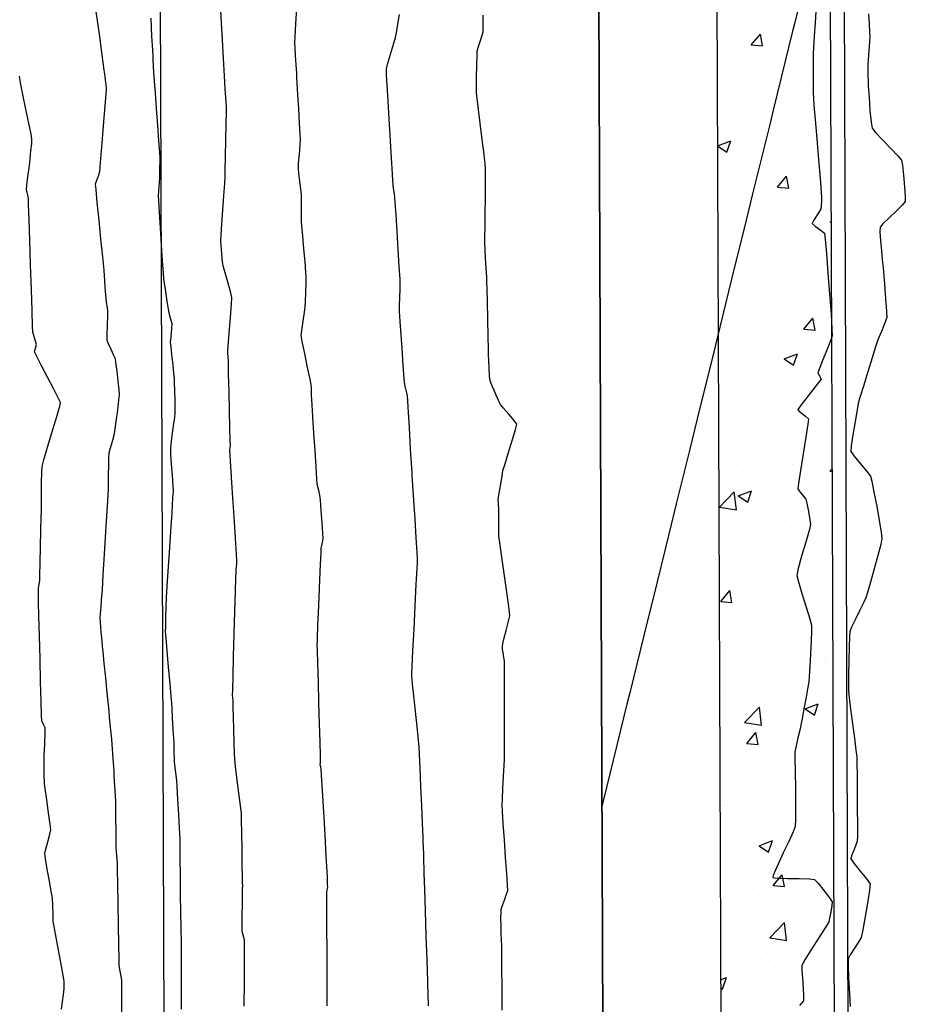
# Model space of a CAD drawing. Units: feet. Extents: x 2028816 to 2051546, y 13727278 to 13744297.
# Drawn here: x 2033697 to 2033744, y 13735565 to 13735617 of the extents above; entities that cross this region are included whole.
import ezdxf

# ---------------------------------------------------------------- set-up
doc = ezdxf.new("R2010")
doc.units = ezdxf.units.FT
doc.header["$MEASUREMENT"] = 0
doc.linetypes.add('HIDDEN2', pattern=[0.1875, 0.125, -0.0625])
for name, color, linetype in [('CP-BNDY-LINE U14', 253, 'Continuous'), ('CP-ROAD-CURB BACK U14', 253, 'Continuous'), ('CP-ROAD-CURB FACE U14', 253, 'Continuous'), ('CP-ROAD-ROW U14', 253, 'Continuous'), ('CP-ROAD-SWLK U14', 253, 'Continuous'), ('CP-ROAD-SWLK-HATCH U14', 253, 'Continuous'), ('CP-STRM-STRC U14', 253, 'Continuous'), ('CP-TOPO-MINR', 1, 'Continuous'), ('VE-TOPO-MAJR', 253, 'HIDDEN2'), ('VE-TOPO-MINR', 253, 'HIDDEN2')]:
    doc.layers.add(name, color=color, linetype=linetype)

msp = doc.modelspace()

# ---------------------------------------------------------------- linework, layer by layer
at = {"layer": 'CP-BNDY-LINE U14'}
msp.add_line((2033727.047, 13735734.233), (2033729.072, 13735194.815), dxfattribs=at)
at = {"layer": 'CP-ROAD-CURB BACK U14'}
msp.add_line((2033739.297, 13735734.279), (2033741.322, 13735194.861), dxfattribs=at)
at = {"layer": 'CP-ROAD-CURB FACE U14'}
msp.add_line((2033742.072, 13735194.864), (2033740.047, 13735734.282), dxfattribs=at)
at = {"layer": 'CP-ROAD-ROW U14'}
msp.add_line((2033729.072, 13735194.815), (2033727.047, 13735734.233), dxfattribs=at)
at = {"layer": 'CP-ROAD-SWLK U14'}
msp.add_line((2033733.297, 13735734.257), (2033735.322, 13735194.838), dxfattribs=at)
at = {"layer": 'CP-ROAD-SWLK-HATCH U14', "linetype": 'Continuous'}
for p, q in [((2033738.656, 13735617.036), (2033738.656, 13735617.036)), ((2033735.553, 13735615.937), (2033736.035, 13735616.511)), ((2033736.151, 13735615.885), (2033736.035, 13735616.511)), ((2033735.553, 13735615.937), (2033736.151, 13735615.885)), ((2033737.962, 13735615.746), (2033737.962, 13735615.746)), ((2033735.459, 13735615.416), (2033735.459, 13735615.416)), ((2033734.14, 13735613.65), (2033734.14, 13735613.65)), ((2033738.534, 13735613.707), (2033738.534, 13735613.707)), ((2033738.601, 13735613.865), (2033738.601, 13735613.865)), ((2033735.371, 13735612.747), (2033735.371, 13735612.747)), ((2033735.331, 13735611.802), (2033735.331, 13735611.802)), ((2033739.119, 13735612.3), (2033739.119, 13735612.3)), ((2033733.761, 13735610.599), (2033734.461, 13735610.868)), ((2033734.258, 13735610.264), (2033734.461, 13735610.868)), ((2033733.761, 13735610.599), (2033734.258, 13735610.264)), ((2033738.413, 13735610.378), (2033738.413, 13735610.378)), ((2033736.611, 13735608.782), (2033736.611, 13735608.782)), ((2033736.941, 13735608.415), (2033737.423, 13735608.989)), ((2033737.538, 13735608.363), (2033737.423, 13735608.989)), ((2033739.559, 13735608.684), (2033739.559, 13735608.684)), ((2033736.488, 13735608.356), (2033736.488, 13735608.356)), ((2033736.941, 13735608.415), (2033737.538, 13735608.363)), ((2033738.291, 13735607.049), (2033738.291, 13735607.049)), ((2033739.73, 13735606.573), (2033739.776, 13735606.591)), ((2033739.73, 13735606.573), (2033739.777, 13735606.541)), ((2033736.123, 13735605.488), (2033736.123, 13735605.488)), ((2033733.857, 13735604.412), (2033733.857, 13735604.412)), ((2033734.664, 13735603.672), (2033734.664, 13735603.672)), ((2033738.17, 13735603.72), (2033738.17, 13735603.72)), ((2033736.772, 13735602.328), (2033736.772, 13735602.328)), ((2033738.328, 13735600.893), (2033738.81, 13735601.468)), ((2033738.926, 13735600.841), (2033738.81, 13735601.468)), ((2033734.111, 13735600.987), (2033734.111, 13735600.987)), ((2033737.542, 13735601.299), (2033737.542, 13735601.299)), ((2033738.328, 13735600.893), (2033738.926, 13735600.841)), ((2033738.048, 13735600.392), (2033738.048, 13735600.392)), ((2033737.297, 13735599.321), (2033737.997, 13735599.59)), ((2033737.297, 13735599.321), (2033737.794, 13735598.986)), ((2033737.794, 13735598.986), (2033737.997, 13735599.59)), ((2033738.012, 13735598.363), (2033738.012, 13735598.363)), ((2033734.911, 13735597.355), (2033734.911, 13735597.355)), ((2033737.415, 13735597.685), (2033737.415, 13735597.685)), ((2033737.926, 13735597.063), (2033737.926, 13735597.063)), ((2033739.53, 13735596.021), (2033739.53, 13735596.021)), ((2033738.571, 13735594.239), (2033738.571, 13735594.239)), ((2033734.784, 13735593.741), (2033734.784, 13735593.741)), ((2033737.805, 13735593.734), (2033737.805, 13735593.734)), ((2033736.065, 13735593.253), (2033736.065, 13735593.253)), ((2033739.716, 13735593.371), (2033739.826, 13735593.502)), ((2033739.716, 13735593.371), (2033739.826, 13735593.361)), ((2033736.094, 13735592.825), (2033736.094, 13735592.825)), ((2033733.874, 13735591.461), (2033734.653, 13735592.272)), ((2033734.763, 13735591.323), (2033734.653, 13735592.272)), ((2033734.863, 13735592.07), (2033735.564, 13735592.339)), ((2033734.863, 13735592.07), (2033735.361, 13735591.734)), ((2033735.361, 13735591.734), (2033735.564, 13735592.339)), ((2033733.874, 13735591.461), (2033734.763, 13735591.323)), ((2033738.174, 13735591.91), (2033738.174, 13735591.91)), ((2033735.941, 13735590.295), (2033735.941, 13735590.295)), ((2033737.683, 13735590.405), (2033737.683, 13735590.405)), ((2033734.076, 13735588.17), (2033734.076, 13735588.17)), ((2033734.081, 13735588.324), (2033734.081, 13735588.324)), ((2033739.414, 13735587.944), (2033739.414, 13735587.944)), ((2033733.931, 13735586.477), (2033734.413, 13735587.051)), ((2033734.528, 13735586.424), (2033734.413, 13735587.051)), ((2033737.562, 13735587.076), (2033737.562, 13735587.076)), ((2033739.625, 13735587.183), (2033739.625, 13735587.183)), ((2033733.931, 13735586.477), (2033734.528, 13735586.424)), ((2033737.44, 13735583.747), (2033737.44, 13735583.747)), ((2033736.995, 13735583.239), (2033736.995, 13735583.239)), ((2033739.498, 13735583.568), (2033739.498, 13735583.568)), ((2033739.5, 13735583.359), (2033739.5, 13735583.359)), ((2033737.466, 13735582.834), (2033737.466, 13735582.834)), ((2033734.237, 13735581.717), (2033734.237, 13735581.717)), ((2033738.399, 13735580.792), (2033739.1, 13735581.061)), ((2033738.897, 13735580.457), (2033739.1, 13735581.061)), ((2033739.575, 13735581.491), (2033739.575, 13735581.491)), ((2033735.199, 13735580.064), (2033735.978, 13735580.876)), ((2033736.089, 13735579.926), (2033735.978, 13735580.876)), ((2033738.399, 13735580.792), (2033738.897, 13735580.457)), ((2033735.199, 13735580.064), (2033736.089, 13735579.926)), ((2033736.064, 13735580.162), (2033736.064, 13735580.162)), ((2033737.318, 13735580.418), (2033737.318, 13735580.418)), ((2033735.318, 13735578.955), (2033735.8, 13735579.529)), ((2033735.916, 13735578.903), (2033735.8, 13735579.529)), ((2033736.867, 13735579.624), (2033736.867, 13735579.624)), ((2033734.364, 13735579.294), (2033734.364, 13735579.294)), ((2033735.318, 13735578.955), (2033735.916, 13735578.903)), ((2033735.477, 13735577.751), (2033735.477, 13735577.751)), ((2033737.197, 13735577.089), (2033737.197, 13735577.089)), ((2033739.883, 13735576.662), (2033739.883, 13735576.662)), ((2033738.024, 13735576.178), (2033738.024, 13735576.178)), ((2033734.052, 13735575.661), (2033734.052, 13735575.661)), ((2033734.237, 13735575.68), (2033734.237, 13735575.68)), ((2033735.966, 13735573.541), (2033736.666, 13735573.809)), ((2033736.464, 13735573.205), (2033736.666, 13735573.809)), ((2033737.075, 13735573.76), (2033737.075, 13735573.76)), ((2033735.966, 13735573.541), (2033736.464, 13735573.205)), ((2033735.393, 13735572.234), (2033735.393, 13735572.234)), ((2033738.868, 13735572.416), (2033738.868, 13735572.416)), ((2033736.706, 13735571.433), (2033737.188, 13735572.007)), ((2033737.303, 13735571.381), (2033737.188, 13735572.007)), ((2033735.638, 13735571.298), (2033735.638, 13735571.298)), ((2033736.706, 13735571.433), (2033737.303, 13735571.381)), ((2033739.471, 13735570.696), (2033739.471, 13735570.696)), ((2033736.954, 13735570.431), (2033736.954, 13735570.431)), ((2033736.525, 13735568.668), (2033737.304, 13735569.48)), ((2033737.415, 13735568.53), (2033737.304, 13735569.48)), ((2033739.078, 13735569.122), (2033739.078, 13735569.122)), ((2033736.525, 13735568.668), (2033737.415, 13735568.53)), ((2033736.035, 13735567.499), (2033736.035, 13735567.499)), ((2033736.832, 13735567.102), (2033736.832, 13735567.102)), ((2033736.878, 13735567.333), (2033736.878, 13735567.333)), ((2033733.927, 13735566.44), (2033734.233, 13735566.558)), ((2033734.031, 13735565.954), (2033734.233, 13735566.558)), ((2033733.929, 13735566.022), (2033734.031, 13735565.954)), ((2033738.951, 13735565.507), (2033738.951, 13735565.507)), ((2033736.447, 13735565.178), (2033736.447, 13735565.178))]:
    msp.add_line(p, q, dxfattribs=at)
at = {"layer": 'CP-STRM-STRC U14'}
msp.add_line((2033705.3, 13735347.227), (2033703.885, 13735724.146), dxfattribs=at)
at = {"layer": 'CP-TOPO-MINR', "color": 1, "linetype": 'Continuous', "lineweight": -3, "elevation": 1019}
msp.add_lwpolyline([(2033738.684, 13735620.511), (2033737.833, 13735617.053), (2033737.739, 13735616.668), (2033736.726, 13735612.551), (2033736.507, 13735611.663), (2033735.618, 13735608.048), (2033735.276, 13735606.658), (2033734.51, 13735603.545), (2033734.045, 13735601.654), (2033733.403, 13735599.043), (2033732.814, 13735596.649), (2033732.295, 13735594.54), (2033731.583, 13735591.644), (2033731.187, 13735590.038), (2033730.351, 13735586.64), (2033730.08, 13735585.535), (2033729.12, 13735581.635), (2033728.972, 13735581.033), (2033727.889, 13735576.63), (2033727.864, 13735576.53), (2033727.643, 13735575.629)], dxfattribs=at)
at = {"layer": 'VE-TOPO-MAJR', "color": 37, "linetype": 'Continuous', "lineweight": -3, "elevation": 1015}
msp.add_lwpolyline([(2033708.718, 13735565.055), (2033708.725, 13735566.279), (2033708.731, 13735567.4), (2033708.734, 13735568.223), (2033708.734, 13735568.553), (2033708.701, 13735568.678), (2033708.645, 13735568.877), (2033708.612, 13735569.003), (2033708.611, 13735569.255), (2033708.613, 13735569.823), (2033708.616, 13735570.491), (2033708.619, 13735571.049), (2033708.62, 13735571.284), (2033708.628, 13735571.337), (2033708.637, 13735571.39), (2033708.631, 13735571.62), (2033708.619, 13735572.061), (2033708.612, 13735572.345), (2033708.607, 13735572.673), (2033708.598, 13735573.379), (2033708.587, 13735574.206), (2033708.578, 13735574.893), (2033708.574, 13735575.18), (2033708.569, 13735575.263), (2033708.534, 13735575.537), (2033708.451, 13735576.197), (2033708.349, 13735577.008), (2033708.261, 13735577.729), (2033708.217, 13735578.125), (2033708.204, 13735578.431), (2033708.186, 13735579.001), (2033708.167, 13735579.693), (2033708.149, 13735580.363), (2033708.136, 13735580.871), (2033708.131, 13735581.074), (2033708.127, 13735581.153), (2033708.122, 13735581.232), (2033708.11, 13735581.366), (2033708.098, 13735581.511), (2033708.106, 13735581.795), (2033708.127, 13735582.529), (2033708.156, 13735583.564), (2033708.19, 13735584.751), (2033708.224, 13735585.939), (2033708.254, 13735586.979), (2033708.276, 13735587.721), (2033708.285, 13735588.016), (2033708.296, 13735588.187), (2033708.315, 13735588.459), (2033708.325, 13735588.631), (2033708.304, 13735588.974), (2033708.251, 13735589.82), (2033708.179, 13735590.967), (2033708.1, 13735592.214), (2033708.028, 13735593.356), (2033707.975, 13735594.192), (2033707.955, 13735594.519), (2033707.968, 13735594.629), (2033707.983, 13735594.738), (2033707.977, 13735595.002), (2033707.96, 13735595.673), (2033707.938, 13735596.588), (2033707.914, 13735597.585), (2033707.891, 13735598.502), (2033707.875, 13735599.174), (2033707.868, 13735599.441), (2033707.853, 13735599.578), (2033707.839, 13735599.716), (2033707.863, 13735600.006), (2033707.92, 13735600.685), (2033707.988, 13735601.504), (2033708.042, 13735602.215), (2033708.059, 13735602.568), (2033707.982, 13735602.89), (2033707.827, 13735603.453), (2033707.673, 13735603.994), (2033707.6, 13735604.25), (2033707.569, 13735604.448), (2033707.54, 13735604.646), (2033707.522, 13735604.892), (2033707.493, 13735605.326), (2033707.478, 13735605.604), (2033707.494, 13735605.861), (2033707.534, 13735606.445), (2033707.586, 13735607.2), (2033707.639, 13735607.973), (2033707.682, 13735608.61), (2033707.703, 13735608.956), (2033707.713, 13735609.33), (2033707.727, 13735610.039), (2033707.744, 13735610.904), (2033707.76, 13735611.749), (2033707.771, 13735612.399), (2033707.775, 13735612.675), (2033707.762, 13735612.866), (2033707.738, 13735613.17), (2033707.724, 13735613.362), (2033707.708, 13735613.638), (2033707.67, 13735614.309), (2033707.619, 13735615.216), (2033707.564, 13735616.203), (2033707.513, 13735617.112), (2033707.475, 13735617.784)], dxfattribs=at)
at = {"layer": 'VE-TOPO-MINR', "color": 39, "linetype": 'Continuous', "lineweight": -3}
for points, elevation in [([(2033700.869, 13735617.702), (2033701.032, 13735616.513), (2033701.181, 13735615.418), (2033701.291, 13735614.61), (2033701.335, 13735614.283), (2033701.355, 13735614.097), (2033701.385, 13735613.81), (2033701.401, 13735613.66), (2033701.405, 13735613.57), (2033701.386, 13735613.332), (2033701.338, 13735612.72), (2033701.271, 13735611.881), (2033701.199, 13735610.965), (2033701.131, 13735610.119), (2033701.079, 13735609.493), (2033701.056, 13735609.233), (2033700.994, 13735609.048), (2033700.891, 13735608.754), (2033700.832, 13735608.569), (2033700.856, 13735608.286), (2033700.922, 13735607.599), (2033701.013, 13735606.667), (2033701.113, 13735605.652), (2033701.206, 13735604.715), (2033701.276, 13735604.016), (2033701.305, 13735603.717), (2033701.32, 13735603.491), (2033701.345, 13735603.093), (2033701.369, 13735602.705), (2033701.383, 13735602.507), (2033701.411, 13735602.325), (2033701.456, 13735602.037), (2033701.482, 13735601.855), (2033701.476, 13735601.602), (2033701.461, 13735601.095), (2033701.449, 13735600.582), (2033701.451, 13735600.31), (2033701.522, 13735600.133), (2033701.662, 13735599.824), (2033701.804, 13735599.515), (2033701.878, 13735599.338), (2033701.91, 13735599.119), (2033701.965, 13735598.671), (2033702.026, 13735598.14), (2033702.074, 13735597.672), (2033702.094, 13735597.415), (2033702.066, 13735597.133), (2033702.001, 13735596.606), (2033701.923, 13735596.003), (2033701.854, 13735595.496), (2033701.818, 13735595.256), (2033701.742, 13735594.994), (2033701.616, 13735594.581), (2033701.542, 13735594.319), (2033701.535, 13735594.108), (2033701.527, 13735593.672), (2033701.519, 13735593.154), (2033701.513, 13735592.699), (2033701.508, 13735592.449), (2033701.488, 13735592.086), (2033701.44, 13735591.262), (2033701.375, 13735590.163), (2033701.304, 13735588.976), (2033701.239, 13735587.886), (2033701.19, 13735587.078), (2033701.17, 13735586.739), (2033701.152, 13735586.534), (2033701.119, 13735586.173), (2033701.088, 13735585.813), (2033701.074, 13735585.608), (2033701.092, 13735585.351), (2033701.131, 13735584.873), (2033701.173, 13735584.389), (2033701.198, 13735584.114), (2033701.226, 13735583.828), (2033701.288, 13735583.209), (2033701.368, 13735582.422), (2033701.447, 13735581.629), (2033701.511, 13735580.993), (2033701.543, 13735580.678), (2033701.572, 13735580.371), (2033701.623, 13735579.812), (2033701.682, 13735579.178), (2033701.73, 13735578.648), (2033701.752, 13735578.399), (2033701.768, 13735578.144), (2033701.791, 13735577.739), (2033701.806, 13735577.484), (2033701.821, 13735577.22), (2033701.851, 13735576.71), (2033701.882, 13735576.188), (2033701.897, 13735575.89), (2033701.902, 13735575.591), (2033701.909, 13735574.996), (2033701.917, 13735574.308), (2033701.924, 13735573.729), (2033701.928, 13735573.461), (2033701.946, 13735573.218), (2033701.975, 13735572.834), (2033701.993, 13735572.592), (2033701.999, 13735572.274), (2033702.011, 13735571.505), (2033702.026, 13735570.466), (2033702.044, 13735569.337), (2033702.06, 13735568.298), (2033702.073, 13735567.53), (2033702.08, 13735567.214), (2033702.12, 13735566.989), (2033702.188, 13735566.634), (2033702.227, 13735566.409), (2033702.228, 13735566.101), (2033702.226, 13735565.424), (2033702.221, 13735564.622)], 1013), ([(2033713.111, 13735565.064), (2033713.11, 13735565.322), (2033713.107, 13735565.999), (2033713.103, 13735566.957), (2033713.098, 13735568.055), (2033713.094, 13735569.154), (2033713.09, 13735570.115), (2033713.088, 13735570.797), (2033713.087, 13735571.061), (2033713.11, 13735571.208), (2033713.133, 13735571.355), (2033713.131, 13735571.481), (2033713.125, 13735571.698), (2033713.12, 13735571.837), (2033713.102, 13735572.169), (2033713.055, 13735572.995), (2033712.991, 13735574.117), (2033712.922, 13735575.336), (2033712.858, 13735576.454), (2033712.811, 13735577.273), (2033712.793, 13735577.595), (2033712.765, 13735577.711), (2033712.737, 13735577.827), (2033712.744, 13735577.947), (2033712.752, 13735578.067), (2033712.745, 13735578.331), (2033712.726, 13735579.017), (2033712.699, 13735579.986), (2033712.669, 13735581.098), (2033712.638, 13735582.212), (2033712.611, 13735583.188), (2033712.592, 13735583.888), (2033712.584, 13735584.17), (2033712.588, 13735584.399), (2033712.597, 13735584.761), (2033712.603, 13735584.989), (2033712.614, 13735585.248), (2033712.64, 13735585.866), (2033712.676, 13735586.699), (2033712.715, 13735587.602), (2033712.752, 13735588.432), (2033712.779, 13735589.044), (2033712.791, 13735589.294), (2033712.821, 13735589.442), (2033712.87, 13735589.677), (2033712.898, 13735589.826), (2033712.882, 13735590.077), (2033712.84, 13735590.634), (2033712.789, 13735591.295), (2033712.744, 13735591.855), (2033712.722, 13735592.108), (2033712.683, 13735592.277), (2033712.618, 13735592.543), (2033712.579, 13735592.712), (2033712.561, 13735592.971), (2033712.519, 13735593.603), (2033712.463, 13735594.459), (2033712.403, 13735595.39), (2033712.348, 13735596.248), (2033712.307, 13735596.884), (2033712.29, 13735597.15), (2033712.282, 13735597.376), (2033712.27, 13735597.733), (2033712.259, 13735597.958), (2033712.201, 13735598.242), (2033712.07, 13735598.863), (2033711.915, 13735599.601), (2033711.785, 13735600.237), (2033711.729, 13735600.551), (2033711.76, 13735600.825), (2033711.832, 13735601.307), (2033711.908, 13735601.789), (2033711.947, 13735602.063), (2033711.961, 13735602.349), (2033711.98, 13735602.857), (2033711.995, 13735603.366), (2033712, 13735603.656), (2033711.98, 13735603.915), (2033711.933, 13735604.456), (2033711.873, 13735605.139), (2033711.812, 13735605.82), (2033711.765, 13735606.357), (2033711.744, 13735606.61), (2033711.743, 13735606.869), (2033711.747, 13735607.325), (2033711.749, 13735607.78), (2033711.748, 13735608.036), (2033711.719, 13735608.283), (2033711.662, 13735608.718), (2033711.605, 13735609.153), (2033711.579, 13735609.401), (2033711.596, 13735609.671), (2033711.636, 13735610.159), (2033711.676, 13735610.649), (2033711.695, 13735610.928), (2033711.683, 13735611.207), (2033711.649, 13735611.804), (2033711.605, 13735612.561), (2033711.56, 13735613.32), (2033711.524, 13735613.923), (2033711.507, 13735614.214), (2033711.492, 13735614.451), (2033711.466, 13735614.882), (2033711.436, 13735615.377), (2033711.412, 13735615.809), (2033711.402, 13735616.046), (2033711.417, 13735616.367), (2033711.455, 13735617.048), (2033711.505, 13735617.907)], 1016), ([(2033718.466, 13735565.058), (2033718.465, 13735565.242), (2033718.455, 13735565.555), (2033718.429, 13735566.36), (2033718.392, 13735567.494), (2033718.351, 13735568.796), (2033718.308, 13735570.101), (2033718.272, 13735571.248), (2033718.245, 13735572.072), (2033718.234, 13735572.412), (2033718.226, 13735572.648), (2033718.213, 13735573.063), (2033718.199, 13735573.479), (2033718.191, 13735573.715), (2033718.179, 13735574.014), (2033718.15, 13735574.712), (2033718.111, 13735575.652), (2033718.067, 13735576.682), (2033718.026, 13735577.648), (2033717.992, 13735578.395), (2033717.973, 13735578.769), (2033717.937, 13735579.142), (2033717.866, 13735579.831), (2033717.779, 13735580.664), (2033717.693, 13735581.474), (2033717.627, 13735582.091), (2033717.6, 13735582.345), (2033717.594, 13735582.521), (2033717.59, 13735582.698), (2033717.606, 13735583.03), (2033717.647, 13735583.868), (2033717.703, 13735585.007), (2033717.764, 13735586.246), (2033717.82, 13735587.383), (2033717.862, 13735588.216), (2033717.878, 13735588.542), (2033717.882, 13735588.65), (2033717.886, 13735588.759), (2033717.866, 13735589.069), (2033717.818, 13735589.836), (2033717.754, 13735590.833), (2033717.69, 13735591.831), (2033717.641, 13735592.604), (2033717.621, 13735592.925), (2033717.609, 13735593.127), (2033717.598, 13735593.33), (2033717.586, 13735593.51), (2033717.564, 13735593.818), (2033717.551, 13735594.014), (2033717.536, 13735594.279), (2033717.501, 13735594.895), (2033717.456, 13735595.687), (2033717.41, 13735596.478), (2033717.374, 13735597.092), (2033717.357, 13735597.355), (2033717.317, 13735597.525), (2033717.248, 13735597.795), (2033717.208, 13735597.965), (2033717.185, 13735598.265), (2033717.134, 13735598.974), (2033717.069, 13735599.892), (2033717.005, 13735600.815), (2033716.956, 13735601.541), (2033716.935, 13735601.869), (2033716.941, 13735602.12), (2033716.956, 13735602.562), (2033716.971, 13735603.004), (2033716.977, 13735603.255), (2033716.961, 13735603.546), (2033716.92, 13735604.214), (2033716.865, 13735605.105), (2033716.805, 13735606.068), (2033716.749, 13735606.952), (2033716.708, 13735607.603), (2033716.69, 13735607.871), (2033716.663, 13735608.054), (2033716.618, 13735608.342), (2033716.591, 13735608.525), (2033716.575, 13735608.78), (2033716.538, 13735609.4), (2033716.488, 13735610.241), (2033716.433, 13735611.159), (2033716.383, 13735612.011), (2033716.345, 13735612.654), (2033716.329, 13735612.944), (2033716.31, 13735613.257), (2033716.277, 13735613.807), (2033716.25, 13735614.357), (2033716.245, 13735614.668), (2033716.322, 13735614.971), (2033716.476, 13735615.504), (2033716.633, 13735616.037), (2033716.719, 13735616.341), (2033716.766, 13735616.581), (2033716.847, 13735617.031), (2033716.937, 13735617.551)], 1017), ([(2033738.974, 13735617.708), (2033738.931, 13735617.112), (2033738.881, 13735616.404), (2033738.84, 13735615.782), (2033738.82, 13735615.448), (2033738.818, 13735615.145), (2033738.82, 13735614.594), (2033738.824, 13735613.962), (2033738.83, 13735613.412), (2033738.836, 13735613.109), (2033738.863, 13735612.754), (2033738.927, 13735611.983), (2033739.013, 13735610.966), (2033739.106, 13735609.872), (2033739.19, 13735608.874), (2033739.252, 13735608.14), (2033739.276, 13735607.843), (2033739.269, 13735607.68), (2033739.253, 13735607.422), (2033739.235, 13735607.261), (2033739.106, 13735607.05), (2033738.883, 13735606.697), (2033738.77, 13735606.481), (2033738.937, 13735606.338), (2033739.244, 13735606.117), (2033739.426, 13735605.97), (2033739.46, 13735605.66), (2033739.526, 13735604.9), (2033739.609, 13735603.865), (2033739.696, 13735602.735), (2033739.772, 13735601.686), (2033739.823, 13735600.896), (2033739.836, 13735600.541), (2033739.745, 13735600.271), (2033739.553, 13735599.781), (2033739.328, 13735599.231), (2033739.143, 13735598.778), (2033739.066, 13735598.579), (2033739.156, 13735598.412), (2033739.243, 13735598.247), (2033739.114, 13735598.072), (2033738.809, 13735597.678), (2033738.446, 13735597.209), (2033738.193, 13735596.877), (2033738.064, 13735596.703), (2033738.022, 13735596.639), (2033738.017, 13735596.626), (2033738.025, 13735596.612), (2033738.076, 13735596.562), (2033738.212, 13735596.451), (2033738.426, 13735596.281), (2033738.58, 13735596.142), (2033738.544, 13735595.853), (2033738.439, 13735595.169), (2033738.299, 13735594.289), (2033738.159, 13735593.409), (2033738.052, 13735592.726), (2033738.014, 13735592.436), (2033738.125, 13735592.285), (2033738.321, 13735592.05), (2033738.439, 13735591.898), (2033738.489, 13735591.68), (2033738.576, 13735591.244), (2033738.657, 13735590.795), (2033738.691, 13735590.54), (2033738.613, 13735590.238), (2033738.432, 13735589.61), (2033738.217, 13735588.866), (2033738.038, 13735588.211), (2033737.963, 13735587.853), (2033738.042, 13735587.512), (2033738.228, 13735586.893), (2033738.453, 13735586.18), (2033738.646, 13735585.56), (2033738.737, 13735585.217), (2033738.738, 13735584.926), (2033738.719, 13735584.38), (2033738.687, 13735583.707), (2033738.652, 13735583.038), (2033738.62, 13735582.501), (2033738.6, 13735582.227), (2033738.551, 13735581.933), (2033738.454, 13735581.398), (2033738.341, 13735580.788), (2033738.243, 13735580.268), (2033738.192, 13735580.004), (2033738.131, 13735579.729), (2033738.023, 13735579.245), (2033737.917, 13735578.762), (2033737.863, 13735578.486), (2033737.862, 13735578.165), (2033737.871, 13735577.462), (2033737.883, 13735576.564), (2033737.891, 13735575.656), (2033737.891, 13735574.925), (2033737.875, 13735574.557), (2033737.766, 13735574.278), (2033737.534, 13735573.772), (2033737.246, 13735573.159), (2033736.967, 13735572.558), (2033736.794, 13735572.168), (2033736.717, 13735571.968), (2033736.697, 13735571.893), (2033736.699, 13735571.876), (2033736.716, 13735571.866), (2033736.799, 13735571.848), (2033737.028, 13735571.827), (2033737.467, 13735571.811), (2033738.094, 13735571.798), (2033738.633, 13735571.784), (2033738.898, 13735571.759), (2033739.086, 13735571.56), (2033739.395, 13735571.171), (2033739.688, 13735570.777), (2033739.826, 13735570.562), (2033739.813, 13735570.375), (2033739.759, 13735570.038), (2033739.695, 13735569.7), (2033739.651, 13735569.511), (2033739.495, 13735569.253), (2033739.149, 13735568.707), (2033738.739, 13735568.06), (2033738.391, 13735567.498), (2033738.231, 13735567.207), (2033738.23, 13735566.966), (2033738.258, 13735566.52), (2033738.295, 13735566.007), (2033738.321, 13735565.563), (2033738.312, 13735565.327), (2033738.101, 13735565.086)], 1018), ([(2033741.747, 13735617.581), (2033741.782, 13735617.06), (2033741.813, 13735616.613), (2033741.826, 13735616.381), (2033741.81, 13735616.11), (2033741.776, 13735615.633), (2033741.742, 13735615.165), (2033741.725, 13735614.923), (2033741.724, 13735614.678), (2033741.727, 13735614.29), (2033741.731, 13735614.045), (2033741.746, 13735613.771), (2033741.784, 13735613.179), (2033741.834, 13735612.472), (2033741.89, 13735611.855), (2033741.941, 13735611.534), (2033742.125, 13735611.307), (2033742.499, 13735610.912), (2033742.937, 13735610.462), (2033743.311, 13735610.069), (2033743.494, 13735609.845), (2033743.549, 13735609.565), (2033743.613, 13735609.039), (2033743.669, 13735608.433), (2033743.703, 13735607.912), (2033743.697, 13735607.644), (2033743.544, 13735607.461), (2033743.222, 13735607.144), (2033742.843, 13735606.782), (2033742.52, 13735606.465), (2033742.366, 13735606.282), (2033742.36, 13735606.036), (2033742.391, 13735605.571), (2033742.44, 13735605.03), (2033742.487, 13735604.557), (2033742.513, 13735604.296), (2033742.541, 13735603.95), (2033742.598, 13735603.273), (2033742.661, 13735602.49), (2033742.709, 13735601.826), (2033742.723, 13735601.508), (2033742.642, 13735601.272), (2033742.478, 13735600.861), (2033742.31, 13735600.451), (2033742.217, 13735600.217), (2033742.132, 13735599.951), (2033741.95, 13735599.371), (2033741.719, 13735598.629), (2033741.487, 13735597.879), (2033741.303, 13735597.272), (2033741.214, 13735596.962), (2033741.15, 13735596.624), (2033741.044, 13735596.006), (2033740.931, 13735595.302), (2033740.846, 13735594.706), (2033740.824, 13735594.412), (2033740.992, 13735594.171), (2033741.331, 13735593.758), (2033741.675, 13735593.346), (2033741.856, 13735593.105), (2033741.923, 13735592.835), (2033742.044, 13735592.254), (2033742.189, 13735591.512), (2033742.328, 13735590.758), (2033742.431, 13735590.14), (2033742.468, 13735589.807), (2033742.406, 13735589.489), (2033742.257, 13735588.906), (2033742.063, 13735588.196), (2033741.864, 13735587.496), (2033741.703, 13735586.942), (2033741.62, 13735586.673), (2033741.511, 13735586.44), (2033741.303, 13735586.021), (2033741.064, 13735585.54), (2033740.861, 13735585.121), (2033740.762, 13735584.887), (2033740.742, 13735584.614), (2033740.724, 13735584.054), (2033740.708, 13735583.347), (2033740.697, 13735582.63), (2033740.691, 13735582.042), (2033740.694, 13735581.722), (2033740.73, 13735581.389), (2033740.809, 13735580.767), (2033740.91, 13735579.999), (2033741.011, 13735579.228), (2033741.091, 13735578.599), (2033741.13, 13735578.254), (2033741.139, 13735577.914), (2033741.148, 13735577.249), (2033741.156, 13735576.394), (2033741.162, 13735575.486), (2033741.166, 13735574.658), (2033741.167, 13735574.048), (2033741.163, 13735573.789), (2033741.1, 13735573.615), (2033740.978, 13735573.311), (2033740.861, 13735573.009), (2033740.814, 13735572.84), (2033740.975, 13735572.619), (2033741.32, 13735572.198), (2033741.669, 13735571.767), (2033741.843, 13735571.515), (2033741.81, 13735571.18), (2033741.702, 13735570.492), (2033741.564, 13735569.689), (2033741.438, 13735569.007), (2033741.37, 13735568.683), (2033741.248, 13735568.475), (2033741.016, 13735568.116), (2033740.787, 13735567.757), (2033740.671, 13735567.549), (2033740.673, 13735567.22), (2033740.702, 13735566.528), (2033740.743, 13735565.716), (2033740.779, 13735565.028)], 1017), ([(2033705.401, 13735564.884), (2033705.401, 13735565.203), (2033705.401, 13735565.802), (2033705.401, 13735566.496), (2033705.401, 13735567.103), (2033705.4, 13735567.436), (2033705.396, 13735567.741), (2033705.387, 13735568.373), (2033705.376, 13735569.197), (2033705.363, 13735570.08), (2033705.351, 13735570.888), (2033705.343, 13735571.486), (2033705.339, 13735571.741), (2033705.337, 13735571.927), (2033705.335, 13735572.253), (2033705.333, 13735572.58), (2033705.331, 13735572.765), (2033705.328, 13735573.004), (2033705.323, 13735573.451), (2033705.317, 13735573.904), (2033705.312, 13735574.162), (2033705.295, 13735574.495), (2033705.255, 13735575.186), (2033705.209, 13735575.994), (2033705.169, 13735576.676), (2033705.149, 13735576.992), (2033705.116, 13735577.265), (2033705.061, 13735577.698), (2033705.029, 13735577.971), (2033705.022, 13735578.153), (2033705.013, 13735578.475), (2033705.005, 13735578.797), (2033704.999, 13735578.98), (2033704.987, 13735579.218), (2033704.96, 13735579.715), (2033704.927, 13735580.305), (2033704.897, 13735580.826), (2033704.88, 13735581.111), (2033704.852, 13735581.443), (2033704.791, 13735582.131), (2033704.715, 13735582.997), (2033704.639, 13735583.863), (2033704.581, 13735584.55), (2033704.556, 13735584.88), (2033704.559, 13735585.149), (2033704.572, 13735585.638), (2033704.589, 13735586.201), (2033704.605, 13735586.69), (2033704.615, 13735586.959), (2033704.637, 13735587.303), (2033704.688, 13735588.065), (2033704.756, 13735589.078), (2033704.83, 13735590.176), (2033704.897, 13735591.191), (2033704.945, 13735591.956), (2033704.964, 13735592.306), (2033704.949, 13735592.601), (2033704.913, 13735593.137), (2033704.87, 13735593.751), (2033704.835, 13735594.279), (2033704.823, 13735594.559), (2033704.849, 13735594.807), (2033704.909, 13735595.255), (2033704.979, 13735595.771), (2033705.039, 13735596.218), (2033705.067, 13735596.462), (2033705.066, 13735596.699), (2033705.058, 13735597.131), (2033705.045, 13735597.627), (2033705.032, 13735598.059), (2033705.022, 13735598.297), (2033704.997, 13735598.548), (2033704.947, 13735599.009), (2033704.889, 13735599.534), (2033704.841, 13735599.977), (2033704.82, 13735600.193), (2033704.841, 13735600.476), (2033704.879, 13735600.921), (2033704.897, 13735601.181), (2033704.856, 13735601.343), (2033704.783, 13735601.6), (2033704.738, 13735601.763), (2033704.706, 13735601.956), (2033704.641, 13735602.377), (2033704.563, 13735602.883), (2033704.496, 13735603.331), (2033704.461, 13735603.577), (2033704.44, 13735603.866), (2033704.398, 13735604.501), (2033704.343, 13735605.341), (2033704.285, 13735606.248), (2033704.233, 13735607.079), (2033704.195, 13735607.695), (2033704.18, 13735607.956), (2033704.196, 13735608.223), (2033704.226, 13735608.646), (2033704.244, 13735608.913), (2033704.249, 13735609.102), (2033704.257, 13735609.441), (2033704.263, 13735609.782), (2033704.265, 13735609.976), (2033704.247, 13735610.239), (2033704.202, 13735610.854), (2033704.14, 13735611.68), (2033704.073, 13735612.577), (2033704.012, 13735613.403), (2033703.966, 13735614.018), (2033703.946, 13735614.281), (2033703.935, 13735614.472), (2033703.916, 13735614.809), (2033703.897, 13735615.146), (2033703.887, 13735615.338), (2033703.87, 13735615.665), (2033703.833, 13735616.41), (2033703.786, 13735617.363)], 1014), ([(2033722.367, 13735564.842), (2033722.359, 13735566.025), (2033722.351, 13735567.119), (2033722.344, 13735567.935), (2033722.341, 13735568.281), (2033722.334, 13735568.524), (2033722.32, 13735568.951), (2033722.306, 13735569.366), (2033722.3, 13735569.574), (2033722.301, 13735569.741), (2033722.306, 13735570.006), (2033722.314, 13735570.173), (2033722.37, 13735570.338), (2033722.485, 13735570.657), (2033722.601, 13735570.983), (2033722.659, 13735571.17), (2033722.647, 13735571.438), (2033722.606, 13735572.069), (2033722.549, 13735572.92), (2033722.485, 13735573.85), (2033722.426, 13735574.716), (2033722.382, 13735575.376), (2033722.365, 13735575.689), (2033722.377, 13735576.002), (2033722.407, 13735576.568), (2033722.443, 13735577.22), (2033722.475, 13735577.787), (2033722.49, 13735578.099), (2033722.491, 13735578.454), (2033722.492, 13735579.22), (2033722.491, 13735580.23), (2033722.489, 13735581.314), (2033722.487, 13735582.304), (2033722.485, 13735583.032), (2033722.483, 13735583.327), (2033722.458, 13735583.501), (2033722.415, 13735583.773), (2033722.391, 13735583.93), (2033722.393, 13735584.089), (2033722.399, 13735584.249), (2033722.457, 13735584.471), (2033722.584, 13735584.942), (2033722.71, 13735585.433), (2033722.771, 13735585.713), (2033722.732, 13735586.064), (2033722.628, 13735586.841), (2033722.491, 13735587.831), (2033722.352, 13735588.818), (2033722.244, 13735589.589), (2033722.199, 13735589.928), (2033722.196, 13735590.15), (2033722.196, 13735590.539), (2033722.197, 13735590.92), (2033722.197, 13735591.119), (2033722.186, 13735591.325), (2033722.168, 13735591.651), (2033722.161, 13735591.856), (2033722.197, 13735592.106), (2033722.275, 13735592.604), (2033722.358, 13735593.115), (2033722.41, 13735593.405), (2033722.5, 13735593.703), (2033722.686, 13735594.299), (2033722.901, 13735594.993), (2033723.075, 13735595.581), (2033723.14, 13735595.863), (2033723.006, 13735596.054), (2033722.728, 13735596.382), (2033722.443, 13735596.709), (2033722.286, 13735596.898), (2033722.176, 13735597.121), (2033721.992, 13735597.521), (2033721.814, 13735597.924), (2033721.723, 13735598.155), (2033721.699, 13735598.396), (2033721.674, 13735598.825), (2033721.653, 13735599.255), (2033721.642, 13735599.5), (2033721.635, 13735599.817), (2033721.621, 13735600.522), (2033721.603, 13735601.423), (2033721.586, 13735602.329), (2033721.571, 13735603.048), (2033721.563, 13735603.389), (2033721.549, 13735603.648), (2033721.522, 13735604.117), (2033721.49, 13735604.656), (2033721.463, 13735605.125), (2033721.451, 13735605.384), (2033721.453, 13735605.718), (2033721.46, 13735606.365), (2033721.471, 13735607.115), (2033721.48, 13735607.753), (2033721.484, 13735608.069), (2033721.482, 13735608.367), (2033721.479, 13735608.888), (2033721.476, 13735609.394), (2033721.472, 13735609.645), (2033721.452, 13735609.825), (2033721.416, 13735610.11), (2033721.394, 13735610.29), (2033721.363, 13735610.527), (2033721.292, 13735611.078), (2033721.201, 13735611.792), (2033721.109, 13735612.518), (2033721.038, 13735613.104), (2033721.006, 13735613.399), (2033721.005, 13735613.695), (2033721.014, 13735614.237), (2033721.026, 13735614.851), (2033721.041, 13735615.368), (2033721.052, 13735615.615), (2033721.105, 13735615.801), (2033721.207, 13735616.127), (2033721.31, 13735616.454), (2033721.362, 13735616.64), (2033721.366, 13735616.92), (2033721.364, 13735617.511)], 1018), ([(2033699.051, 13735564.888), (2033699.146, 13735565.664), (2033699.184, 13735565.984), (2033699.187, 13735566.166), (2033699.186, 13735566.348), (2033699.143, 13735566.59), (2033699.036, 13735567.171), (2033698.897, 13735567.922), (2033698.758, 13735568.676), (2033698.651, 13735569.265), (2033698.606, 13735569.521), (2033698.6, 13735569.73), (2033698.597, 13735570.06), (2033698.594, 13735570.263), (2033698.582, 13735570.436), (2033698.562, 13735570.709), (2033698.547, 13735570.882), (2033698.504, 13735571.126), (2033698.407, 13735571.663), (2033698.293, 13735572.302), (2033698.198, 13735572.853), (2033698.16, 13735573.124), (2033698.211, 13735573.352), (2033698.318, 13735573.751), (2033698.426, 13735574.151), (2033698.478, 13735574.379), (2033698.446, 13735574.673), (2033698.364, 13735575.278), (2033698.265, 13735575.979), (2033698.182, 13735576.565), (2033698.146, 13735576.82), (2033698.138, 13735577.003), (2033698.132, 13735577.186), (2033698.129, 13735577.398), (2033698.125, 13735577.773), (2033698.123, 13735578.013), (2033698.134, 13735578.316), (2033698.156, 13735578.915), (2033698.177, 13735579.506), (2033698.183, 13735579.787), (2033698.091, 13735579.966), (2033697.998, 13735580.145), (2033697.988, 13735580.436), (2033697.967, 13735581.185), (2033697.94, 13735582.238), (2033697.909, 13735583.443), (2033697.878, 13735584.649), (2033697.852, 13735585.703), (2033697.833, 13735586.453), (2033697.826, 13735586.747), (2033697.827, 13735586.874), (2033697.83, 13735587.075), (2033697.833, 13735587.198), (2033697.862, 13735587.392), (2033697.892, 13735587.585), (2033697.899, 13735587.856), (2033697.914, 13735588.511), (2033697.934, 13735589.366), (2033697.954, 13735590.235), (2033697.97, 13735590.934), (2033697.978, 13735591.277), (2033697.981, 13735591.581), (2033697.986, 13735592.134), (2033697.993, 13735592.768), (2033698.005, 13735593.32), (2033698.021, 13735593.622), (2033698.114, 13735593.975), (2033698.309, 13735594.643), (2033698.538, 13735595.405), (2033698.73, 13735596.038), (2033698.816, 13735596.322), (2033698.87, 13735596.513), (2033698.95, 13735596.815), (2033698.989, 13735597.005), (2033698.885, 13735597.221), (2033698.63, 13735597.717), (2033698.301, 13735598.352), (2033697.971, 13735598.986), (2033697.717, 13735599.476), (2033697.615, 13735599.682), (2033697.664, 13735599.881), (2033697.716, 13735600.082), (2033697.668, 13735600.254), (2033697.579, 13735600.548), (2033697.525, 13735600.736), (2033697.513, 13735601.056), (2033697.486, 13735601.864), (2033697.449, 13735602.995), (2033697.408, 13735604.288), (2033697.367, 13735605.577), (2033697.331, 13735606.702), (2033697.306, 13735607.497), (2033697.297, 13735607.801), (2033697.281, 13735607.891), (2033697.265, 13735607.981), (2033697.227, 13735608.13), (2033697.188, 13735608.293), (2033697.214, 13735608.509), (2033697.271, 13735608.966), (2033697.331, 13735609.439), (2033697.364, 13735609.702), (2033697.388, 13735609.929), (2033697.429, 13735610.329), (2033697.467, 13735610.728), (2033697.481, 13735610.955), (2033697.433, 13735611.219), (2033697.315, 13735611.8), (2033697.161, 13735612.547), (2033697.004, 13735613.309), (2033696.877, 13735613.937), (2033696.813, 13735614.279)], 1012)]:
    msp.add_lwpolyline(points, dxfattribs=dict(at, elevation=elevation))

doc.saveas('drawing.dxf')
